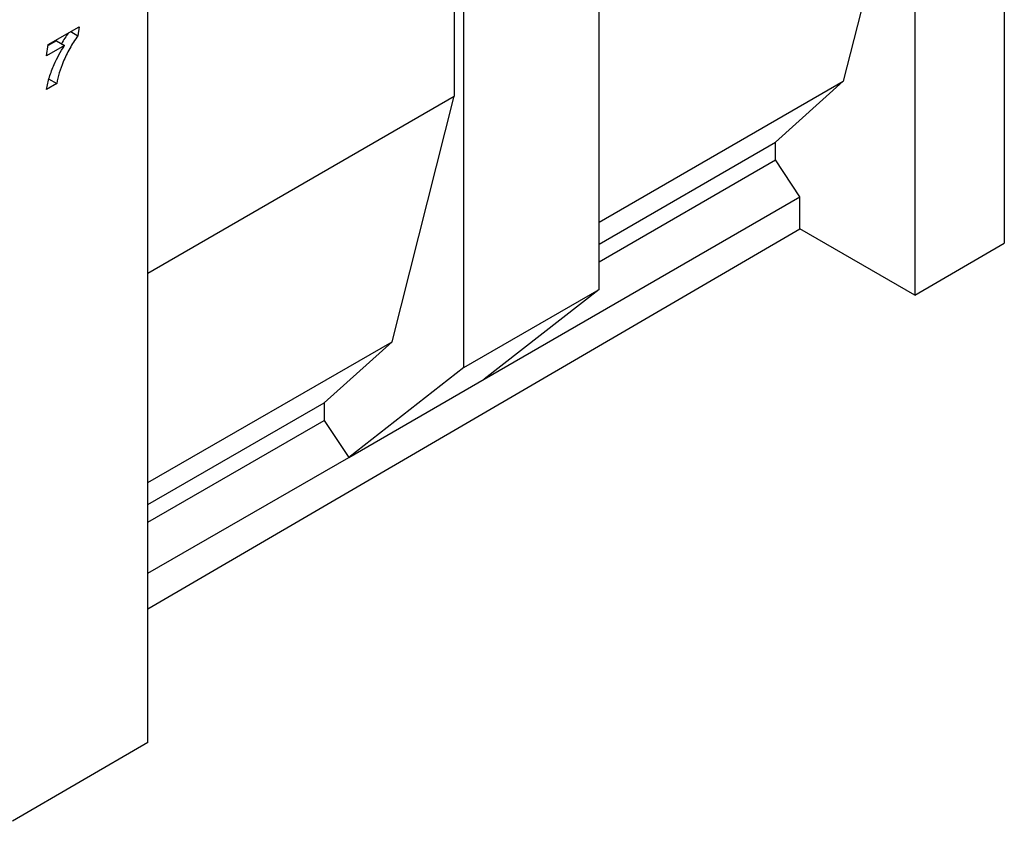
# Model space of a CAD drawing. Units: millimetres. Extents: x 0 to 420, y 0 to 297.
# Drawn here: x 149 to 174, y 38 to 59 of the extents above; entities that cross this region are included whole.
import ezdxf

# ---------------------------------------------------------------- set-up
doc = ezdxf.new("R2010")
doc.units = ezdxf.units.MM

msp = doc.modelspace()

# ---------------------------------------------------------------- linework, layer by layer
at = {"color": 7, "linetype": 'Continuous', "lineweight": 25}
for p, q in [((171.9311, 71.8358), (171.9311, 51.9804)), ((163.6813, 52.1306), (163.6813, 67.0733)), ((159.8982, 64.8865), (159.8982, 57.173)), ((160.1458, 50.0896), (160.1458, 65.0323)), ((171.6836, 63.9766), (170.0572, 57.5666)), ((174.2646, 61.3911), (174.2646, 53.3409)), ((151.8945, 40.2978), (151.8945, 60.2689)), ((149.2924, 58.5218), (150.1046, 58.9906)), ((150.1046, 58.9906), (150.0646, 58.7551)), ((149.8806, 58.8613), (150.0646, 58.7551)), ((149.2432, 58.2261), (149.2924, 58.5218)), ((149.7163, 58.4992), (149.2432, 58.2261)), ((149.5042, 58.6217), (149.2883, 58.4971)), ((149.5042, 58.6217), (149.7163, 58.4992)), ((149.3011, 57.6285), (149.5132, 57.5061)), ((149.5132, 57.5061), (149.2432, 57.3502)), ((163.6813, 53.8858), (170.0572, 57.5666)), ((170.0572, 57.5666), (168.2895, 55.9742)), ((151.8945, 52.5526), (159.8982, 57.173)), ((158.2719, 50.763), (159.8982, 57.173)), ((163.6813, 53.3139), (168.2895, 55.9742)), ((168.2895, 55.5112), (168.2895, 55.9742)), ((163.6813, 52.8509), (168.2895, 55.5112)), ((168.9259, 54.5453), (168.2895, 55.5112)), ((160.6761, 49.7828), (168.9259, 54.5453)), ((168.9259, 53.7153), (168.9259, 54.5453)), ((151.8945, 43.7849), (168.9259, 53.7153)), ((171.9311, 51.9804), (168.9259, 53.7153)), ((171.9311, 51.9804), (174.2646, 53.3409)), ((160.1458, 50.0896), (163.6813, 52.1306)), ((163.6813, 52.1306), (160.6761, 49.7828)), ((151.8945, 47.0815), (158.2719, 50.763)), ((156.5041, 49.1706), (158.2719, 50.763)), ((160.1458, 50.0896), (157.1405, 47.7417)), ((157.1405, 47.7417), (160.6761, 49.7828)), ((151.8945, 46.5096), (156.5041, 49.1706)), ((156.5041, 49.1706), (156.5041, 48.7076)), ((151.8945, 46.0466), (156.5041, 48.7076)), ((156.5041, 48.7076), (157.1405, 47.7417)), ((151.8945, 44.7133), (157.1405, 47.7417)), ((151.8945, 40.2978), (148.359, 38.2364))]:
    msp.add_line(p, q, dxfattribs=at)
for points, knots in [([(150.0646, 58.7551), (149.9916, 58.6457), (149.8458, 58.4271), (149.6889, 58.0952), (149.5742, 57.7851), (149.5335, 57.5991), (149.5132, 57.5061)], [0, 0, 0, 0, 0.2800717, 0.5599169, 0.7800825, 1, 1, 1, 1]), ([(149.8202, 58.8265), (149.7552, 58.7354), (149.6897, 58.6437), (149.6413, 58.5433), (149.641, 58.5427)], [0, 0, 0, 0, 0.9937414, 1, 1, 1, 1]), ([(149.2432, 57.3502), (149.267, 57.4582), (149.3144, 57.6741), (149.4343, 57.9809), (149.5694, 58.2574), (149.6673, 58.4186), (149.7163, 58.4992)], [0, 0, 0, 0, 0.2799041, 0.5598094, 0.7798865, 1, 1, 1, 1])]:
    msp.add_open_spline(points, degree=3, knots=knots, dxfattribs=at)

doc.saveas('drawing.dxf')
